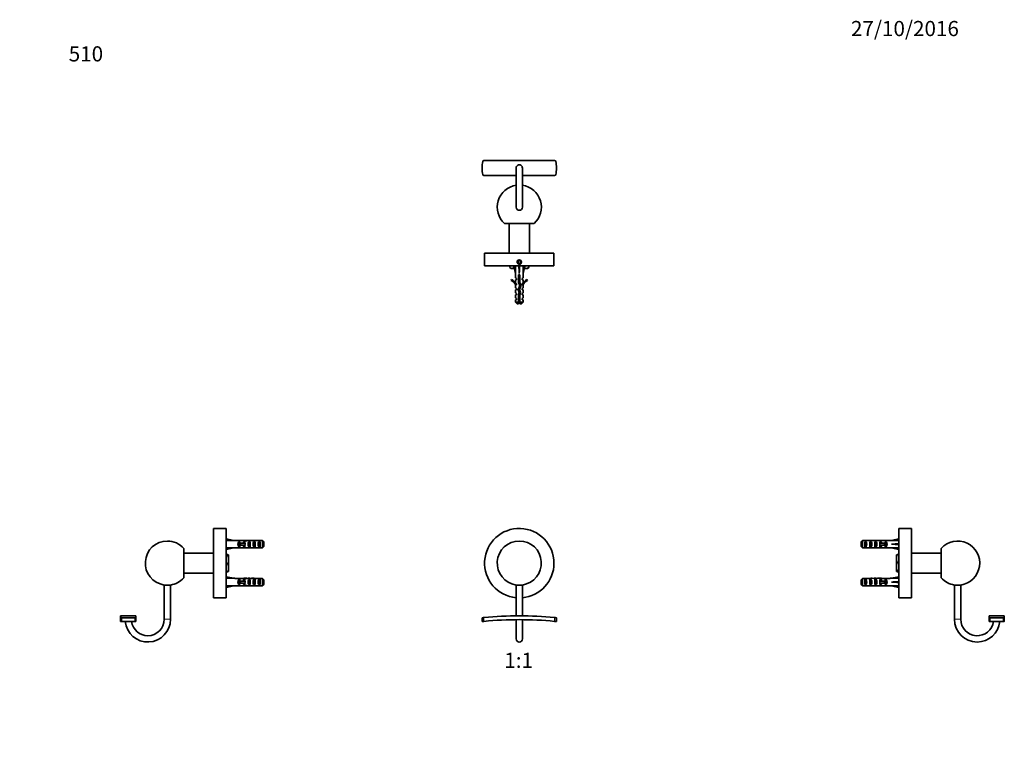
# Model space of a CAD drawing. Units: millimetres. Extents: x 0 to 780, y 0 to 1164.
# Drawn here: x 0 to 780, y 582 to 1164 of the extents above; entities that cross this region are included whole.
import ezdxf
from ezdxf import colors
from ezdxf.entities.mleader import LeaderData, LeaderLine
from ezdxf.enums import TextEntityAlignment as Align
from ezdxf.math import Vec2, Vec3

# ---------------------------------------------------------------- set-up
doc = ezdxf.new("R2010")
doc.units = ezdxf.units.MM
for name, color, linetype in [('DV1_Défaut', 7, 'Continuous'), ('DV2_Défaut', 7, 'Continuous'), ('DV4_Défaut', 7, 'Continuous'), ('DV5_Défaut', 7, 'Continuous'), ('Défaut', 7, 'Continuous')]:
    doc.layers.add(name, color=color, linetype=linetype)
doc.styles.add('SEACAD_ArialB', font='arialbd.ttf')

# ---------------------------------------------------------------- blocks, each defined once
blk = doc.blocks.new('_DOT')
at = {"color": 0}
blk.add_line((0, 0), (-1, 0), dxfattribs=at)
at = {"color": 0, "const_width": 0.333}
blk.add_lwpolyline([(-0.1665, 0, 1), (0.1665, 0, 1)], format="xyb", close=True, dxfattribs=at)
blk = doc.blocks.new('SE')
at = {"layer": 'DV1_Défaut', "color": 7, "linetype": 'Continuous', "lineweight": 35}
for p, q in [((398.32, 716.19), (393.32, 716.19)), ((393.32, 716.19), (393.32, 691.73)), ((398.32, 691.73), (398.32, 716.19)), ((366.37, 690.26), (366.37, 687.26)), ((366.37, 687.26), (366.38, 687.24)), ((393.32, 688.73), (393.32, 673.51)), ((398.32, 673.51), (398.32, 688.73)), ((425.27, 687.24), (425.28, 687.26)), ((425.28, 687.26), (425.28, 690.26))]:
    blk.add_line(p, q, dxfattribs=at)
at = {"layer": 'DV1_Défaut', "color": 7, "linetype": 'Continuous', "lineweight": 18}
for p, q in [((366.83, 687.29), (366.83, 690.3)), ((367.82, 690.4), (367.82, 687.38)), ((423.83, 687.38), (423.83, 690.4)), ((424.82, 690.3), (424.82, 687.29))]:
    blk.add_line(p, q, dxfattribs=at)
at = {"layer": 'DV1_Défaut', "color": 7, "linetype": 'Continuous', "lineweight": 35}
for centre, radius, start, end in [((395.82, 733.51), 27.5, 0, 264.78409), ((395.82, 733.51), 17.5, 278.21321, 261.78679), ((395.82, 733.51), 27.5, 275.21591, 0), ((392.16, 434.62), 253.93, 95.72458, 95.82817), ((395.82, 398.4), 293.33, 95.47907, 95.67227), ((395.82, 398.4), 290.33, 95.53586, 95.73107), ((395.82, 398.4), 293.33, 84.52093, 95.47907), ((395.82, 398.4), 290.33, 84.46414, 95.53586), ((395.82, 398.4), 293.33, 84.32773, 84.52093), ((395.82, 398.4), 290.33, 84.26893, 84.46414), ((395.82, 398.4), 290.33, 84.17832, 84.26893), ((395.82, 673.51), 2.5, 180, 0)]:
    blk.add_arc(centre, radius, start, end, dxfattribs=at)
for points, knots in [([(366.83, 690.3), (366.53, 690.27), (366.37, 690.26), (366.37, 690.26), (366.37, 690.26), (366.37, 690.26)], [0, 0, 0, 0, 0.996857, 0.996857, 1, 1, 1, 1]), ([(425.28, 690.26), (425.28, 690.26), (425.28, 690.26), (425.28, 690.26), (425.12, 690.27), (424.82, 690.3)], [0, 0, 0, 0, 0.002011, 0.002011, 1, 1, 1, 1])]:
    blk.add_open_spline(points, degree=3, knots=knots, dxfattribs=at)
blk = doc.blocks.new('SE1')
at = {"layer": 'DV2_Défaut', "color": 7, "linetype": 'Continuous', "lineweight": 35}
for p, q in [((366.38, 1046.91), (366.38, 1046.22)), ((423.83, 1052.56), (367.82, 1052.56)), ((393.32, 1046.56), (393.32, 1015.56)), ((398.32, 1015.56), (398.32, 1046.56)), ((425.27, 1046.91), (425.27, 1046.22)), ((393.32, 1040.56), (367.82, 1040.56)), ((423.83, 1040.56), (398.32, 1040.56)), ((384.11, 1002.56), (407.54, 1002.56)), ((387.82, 1002.56), (387.82, 979.06)), ((403.82, 979.06), (403.82, 1002.56)), ((423.32, 979.06), (368.32, 979.06)), ((368.32, 979.06), (368.32, 969.06)), ((423.32, 969.06), (423.32, 979.06)), ((423.32, 969.06), (368.32, 969.06)), ((388.35, 967.64), (388.35, 969.06)), ((388.65, 967.46), (389.32, 967.06)), ((391.53, 967.64), (391.53, 969.06)), ((392.85, 968.99), (391.54, 968.7)), ((391.54, 968.7), (392.82, 963.08)), ((392.54, 969.06), (392.6, 968.94)), ((395.82, 973.22), (394.82, 972.64)), ((394.82, 972.64), (394.82, 971.49)), ((394.82, 971.49), (395.82, 970.91)), ((395.47, 968.99), (395.82, 968.7)), ((396.82, 972.64), (395.82, 973.22)), ((395.82, 970.91), (396.82, 971.49)), ((396.18, 968.99), (395.82, 968.7)), ((395.82, 968.7), (395.82, 963.08)), ((396.82, 971.49), (396.82, 972.64)), ((398.8, 968.99), (400.11, 968.7)), ((400.11, 968.7), (398.82, 963.08)), ((399.04, 968.94), (399.11, 969.06)), ((402.32, 967.06), (403, 967.46)), ((403.3, 967.64), (403.3, 969.06)), ((389.32, 967.06), (389.94, 967.06)), ((391.91, 967.06), (389.94, 967.06)), ((392.82, 963.08), (392.82, 959.65)), ((393.57, 958.92), (392.82, 959.65)), ((395.32, 962.07), (396.32, 962.07)), ((395.32, 955.62), (395.32, 962.07)), ((396.32, 962.07), (396.32, 955.83)), ((398.07, 958.92), (398.82, 959.65)), ((398.82, 959.65), (398.82, 963.08)), ((401.15, 967.06), (399.74, 967.06)), ((402.32, 967.06), (401.15, 967.06)), ((389.4, 957.52), (389.75, 958.12)), ((392.82, 958.06), (393.57, 958.06)), ((392.82, 958.06), (392.82, 955.65)), ((393.57, 954.92), (392.82, 955.65)), ((392.92, 953.84), (392.82, 954.06)), ((392.82, 954.06), (392.82, 951.63)), ((393.57, 954.06), (392.92, 954.06)), ((392.92, 953.84), (392.92, 954.06)), ((393.57, 958.92), (393.57, 958.06)), ((393.57, 954.92), (393.57, 954.06)), ((394.82, 950.17), (396.13, 953.81)), ((396.13, 953.81), (395.32, 955.62)), ((397.21, 953.84), (395.9, 950.21)), ((396.32, 955.83), (397.21, 953.84)), ((398.07, 958.06), (398.07, 958.92)), ((398.07, 958.06), (398.82, 958.06)), ((398.07, 954.92), (398.82, 955.65)), ((398.07, 954.06), (398.07, 954.92)), ((398.73, 954.06), (398.07, 954.06)), ((398.82, 954.06), (398.73, 953.84)), ((398.73, 954.06), (398.73, 953.84)), ((398.82, 955.65), (398.82, 958.06)), ((398.82, 951.63), (398.82, 954.06)), ((401.9, 958.12), (402.25, 957.52)), ((393.57, 951.06), (392.82, 951.63)), ((392.82, 950.06), (393.57, 950.06)), ((392.82, 950.06), (392.82, 947.63)), ((393.57, 947.06), (392.82, 947.63)), ((392.82, 946.06), (393.57, 946.06)), ((392.82, 946.06), (392.82, 943.63)), ((393.57, 951.06), (393.57, 950.06)), ((393.57, 947.06), (393.57, 946.06)), ((395.82, 947.92), (394.82, 950.17)), ((395.32, 946.17), (395.82, 947.92)), ((395.32, 940.26), (395.32, 946.17)), ((395.9, 950.21), (396.89, 948)), ((396.89, 948), (396.32, 946.03)), ((396.32, 946.03), (396.32, 940.26)), ((398.07, 951.06), (398.82, 951.63)), ((398.07, 950.06), (398.07, 951.06)), ((398.07, 950.06), (398.82, 950.06)), ((398.07, 947.06), (398.82, 947.63)), ((398.07, 946.06), (398.07, 947.06)), ((398.82, 946.06), (398.07, 946.06)), ((398.82, 947.63), (398.82, 950.06)), ((398.82, 943.63), (398.82, 946.06)), ((393.57, 943.06), (392.82, 943.63)), ((392.82, 942.06), (393.57, 942.06)), ((392.82, 942.06), (392.82, 940.26)), ((395.32, 940.26), (392.82, 940.26)), ((392.82, 940.26), (394.02, 939.06)), ((393.57, 943.06), (393.57, 942.06)), ((394.02, 939.06), (395.32, 939.06)), ((395.32, 939.06), (395.32, 940.26)), ((396.32, 940.26), (398.82, 940.26)), ((396.32, 940.26), (396.32, 939.06)), ((397.62, 939.06), (396.32, 939.06)), ((397.62, 939.06), (398.82, 940.26)), ((398.07, 943.06), (398.82, 943.63)), ((398.07, 942.06), (398.07, 943.06)), ((398.82, 942.06), (398.07, 942.06)), ((398.82, 940.26), (398.82, 942.06))]:
    blk.add_line(p, q, dxfattribs=at)
for radius in [1.75, 1.65]:
    blk.add_circle((395.82, 972.06), radius, dxfattribs=at)
for centre, radius, start, end in [((395.82, 1046.56), 29.45, 179.32825, 180.67175), ((395.78, 1046.57), 29.41, 169.86651, 179.33512), ((395.82, 1046.56), 29.45, 180.67175, 190.11669), ((367.82, 1051.56), 1, 90, 169.87338), ((395.82, 1046.56), 2.5, 0, 180.29164), ((395.82, 1046.56), 2.5, 359.88539, 0), ((423.83, 1051.56), 1, 10.12662, 90), ((395.82, 1046.56), 29.45, 0.67356, 10.12662), ((395.87, 1046.56), 29.41, 349.87654, 359.33321), ((395.82, 1046.56), 29.45, 359.32644, 0.67356), ((367.82, 1041.56), 1, 190.11669, 270), ((423.83, 1041.56), 1, 270, 349.88331), ((395.82, 1015.56), 17.5, 98.21321, 227.97537), ((395.82, 1015.56), 17.5, 312.02463, 81.78679), ((395.82, 1015.56), 2.5, 180, 0), ((390.05, 969.84), 2.78, 232.18914, 267.71802), ((389.8, 969.91), 2.85, 272.73896, 307.35388), ((395.39, 980.18), 13.11, 252.87919, 254.08957), ((401.02, 971.81), 4.75, 271.57593, 298.67389), ((401.6, 969.84), 2.78, 300.45665, 307.81086), ((401.28, 971.81), 4.74, 251.66822, 268.43765), ((386.78, 951.49), 6.57, 23.0263, 66.45908), ((386.78, 951.49), 7.27, 20.71234, 65.84526), ((404.87, 951.49), 7.27, 114.15474, 159.28766), ((404.87, 951.49), 6.57, 113.54092, 156.9737), ((401.03, 946.2), 6.74, 212.20124, 219.4649), ((390.62, 946.2), 6.74, 320.5351, 327.79876)]:
    blk.add_arc(centre, radius, start, end, dxfattribs=at)
at = {"layer": 'DV2_Défaut', "color": 7, "linetype": 'Continuous', "lineweight": 18}
blk.add_arc((395.82, 972.06), 2, 255, 195, dxfattribs=at)
at = {"layer": 'DV2_Défaut', "color": 7, "linetype": 'Continuous', "lineweight": 35}
for centre, major_axis, ratio, start_param, end_param in [((395.82, 949.95), (-0.76, 51.94), 0.055876, 1.194522, 1.314474), ((395.82, 949.95), (-2.9, 51.94), 0.014553, -1.316105, -1.196154), ((395.82, 969.68), (-3, 0), 0.228555, 1.450845, 1.690748), ((395.82, 949.95), (2.9, 51.94), 0.014553, 1.196154, 1.316105), ((395.82, 949.95), (0.76, 51.94), 0.055876, -1.314474, -1.194522)]:
    blk.add_ellipse(centre, major_axis=major_axis, ratio=ratio, start_param=start_param, end_param=end_param, dxfattribs=at)
for points in [[(395.32, 962.02), (395.4, 962.03), (395.49, 962.05), (395.57, 962.07)], [(396.33, 961.24), (396.01, 961.17), (395.64, 961.1), (395.32, 961.03)], [(393.62, 954.2), (393.56, 954.16), (393.55, 954.13), (393.58, 954.09)], [(396.33, 958.7), (396, 958.65), (395.65, 958.61), (395.32, 958.56)], [(395.32, 958.02), (395.64, 958.09), (396.01, 958.16), (396.33, 958.23)], [(396.33, 956.7), (396, 956.65), (395.65, 956.61), (395.32, 956.56)], [(396.56, 948.74), (396.23, 948.69), (395.87, 948.64), (395.53, 948.59)]]:
    blk.add_open_spline(points, degree=3, dxfattribs=at)
for points, knots in [([(396.33, 960.7), (396.06, 960.66), (395.79, 960.63), (395.45, 960.58), (395.39, 960.57), (395.32, 960.56)], [0, 0, 0, 0, 0.805688, 0.805688, 1, 1, 1, 1]), ([(395.32, 960.02), (395.58, 960.08), (395.87, 960.14), (396.21, 960.21), (396.27, 960.22), (396.33, 960.24)], [0, 0, 0, 0, 0.811309, 0.811309, 1, 1, 1, 1]), ([(396.33, 959.24), (396.25, 959.23), (396.18, 959.21), (395.85, 959.14), (395.57, 959.08), (395.32, 959.03)], [0, 0, 0, 0, 0.223526, 0.223526, 1, 1, 1, 1]), ([(396.33, 957.24), (396.18, 957.21), (396.03, 957.18), (395.69, 957.11), (395.5, 957.07), (395.32, 957.03)], [0, 0, 0, 0, 0.4490867, 0.4490867, 1, 1, 1, 1]), ([(395.32, 956.02), (395.36, 956.02), (395.39, 956.03), (395.72, 956.11), (396.04, 956.17), (396.33, 956.24)], [0, 0, 0, 0, 0.103696, 0.103696, 1, 1, 1, 1]), ([(395.5, 952.06), (395.66, 952.09), (395.83, 952.13), (396.23, 952.21), (396.47, 952.27), (396.67, 952.32)], [0, 0, 0, 0, 0.4072512, 0.4072512, 1, 1, 1, 1]), ([(396.56, 955.3), (396.29, 955.23), (395.96, 955.16), (395.62, 955.09), (395.59, 955.09), (395.57, 955.08)], [0, 0, 0, 0, 0.9207655, 0.9207655, 1, 1, 1, 1]), ([(396.83, 952.78), (396.53, 952.73), (396.19, 952.68), (395.81, 952.63), (395.76, 952.62), (395.7, 952.61)], [0, 0, 0, 0, 0.864032, 0.864032, 1, 1, 1, 1]), ([(396.8, 954.77), (396.6, 954.74), (396.39, 954.71), (396.04, 954.66), (395.9, 954.64), (395.77, 954.62)], [0, 0, 0, 0, 0.6161459, 0.6161459, 1, 1, 1, 1]), ([(397.07, 953.45), (396.98, 953.41), (396.86, 953.38), (396.49, 953.28), (396.2, 953.21), (395.9, 953.15)], [0, 0, 0, 0, 0.364217, 0.364217, 1, 1, 1, 1]), ([(395.98, 954.16), (396.32, 954.23), (396.65, 954.3), (396.92, 954.39), (396.95, 954.39), (396.97, 954.4)], [0, 0, 0, 0, 0.8968726, 0.8968726, 1, 1, 1, 1]), ([(394.92, 949.92), (394.96, 949.93), (394.99, 949.94), (395.29, 950.01), (395.61, 950.08), (395.93, 950.15)], [0, 0, 0, 0, 0.113215, 0.113215, 1, 1, 1, 1]), ([(396.07, 950.66), (395.89, 950.64), (395.72, 950.62), (395.34, 950.56), (395.13, 950.53), (394.94, 950.5)], [0, 0, 0, 0, 0.453161, 0.453161, 1, 1, 1, 1]), ([(396.27, 951.23), (395.92, 951.15), (395.53, 951.08), (395.17, 950.99), (395.14, 950.98), (395.1, 950.98)], [0, 0, 0, 0, 0.9089494, 0.9089494, 1, 1, 1, 1]), ([(395.32, 946.04), (395.36, 946.05), (395.41, 946.06), (395.46, 946.07), (395.62, 946.11), (395.8, 946.15), (395.98, 946.18), (396.12, 946.21), (396.26, 946.24), (396.4, 946.27)], [0, 0, 0, 0, 0.130288, 0.130288, 0.130288, 0.605589, 0.605589, 0.605589, 1, 1, 1, 1]), ([(396.33, 949.25), (396.33, 949.24), (396.33, 949.24), (396, 949.17), (395.65, 949.1), (395.33, 949.03)], [0, 0, 0, 0, 0.014589, 0.014589, 1, 1, 1, 1]), ([(396.53, 946.73), (396.52, 946.73), (396.52, 946.73), (396.17, 946.68), (395.79, 946.63), (395.44, 946.58)], [0, 0, 0, 0, 0.014978, 0.014978, 1, 1, 1, 1]), ([(396.71, 947.34), (396.53, 947.29), (396.32, 947.24), (395.93, 947.16), (395.75, 947.12), (395.58, 947.08)], [0, 0, 0, 0, 0.564423, 0.564423, 1, 1, 1, 1]), ([(395.74, 948.11), (396.02, 948.17), (396.3, 948.23), (396.61, 948.3), (396.68, 948.32), (396.74, 948.33)], [0, 0, 0, 0, 0.778204, 0.778204, 1, 1, 1, 1])]:
    blk.add_open_spline(points, degree=3, knots=knots, dxfattribs=at)
blk = doc.blocks.new('SE3')
at = {"layer": 'DV4_Défaut', "color": 7, "linetype": 'Continuous', "lineweight": 35}
for p, q in [((153.5, 706.01), (153.5, 761.01)), ((163.5, 761.01), (153.5, 761.01)), ((163.5, 706.01), (163.5, 761.01)), ((163.62, 751.73), (163.5, 751.79)), ((163.57, 751.49), (163.86, 752.79)), ((163.86, 752.79), (169.48, 751.51)), ((170.49, 751.51), (169.48, 751.51)), ((170.49, 751.46), (170.49, 751.51)), ((170.49, 751.46), (176.73, 751.46)), ((173.64, 746.52), (173.64, 750.49)), ((174.5, 750.49), (173.64, 750.49)), ((174.44, 747.76), (174.44, 749.26)), ((174.44, 749.26), (175.04, 749.26)), ((174.5, 750.49), (174.5, 749.26)), ((175.04, 747.76), (175.04, 749.26)), ((175.04, 749.26), (178.5, 749.26)), ((176.94, 751.46), (176.73, 751.46)), ((176.94, 751.46), (176.94, 751.45)), ((177.64, 749.26), (177.64, 750.49)), ((178.5, 750.49), (177.64, 750.49)), ((179.61, 751.51), (178.06, 751.51)), ((178.5, 750.49), (178.5, 749.26)), ((178.5, 749.26), (178.72, 749.26)), ((178.76, 751.49), (178.76, 751.18)), ((181.5, 746.52), (181.5, 750.49)), ((182.5, 750.49), (181.5, 750.49)), ((182.5, 750.49), (182.5, 746.52)), ((184.64, 751.51), (184.64, 751.32)), ((185.5, 746.52), (185.5, 750.49)), ((186.5, 750.49), (185.5, 750.49)), ((186.39, 751.46), (186.39, 751.46)), ((186.53, 751.46), (186.39, 751.46)), ((186.5, 750.49), (186.5, 746.52)), ((186.53, 751.46), (192.3, 751.46)), ((189.5, 746.52), (189.5, 750.49)), ((190.5, 750.49), (189.5, 750.49)), ((190.5, 750.49), (190.5, 746.52)), ((192.3, 745.55), (192.3, 751.46)), ((193.5, 750.24), (193.5, 746.78)), ((130, 745.22), (130, 721.79)), ((153.5, 741.51), (130, 741.51)), ((163.5, 745.22), (163.62, 745.29)), ((163.57, 745.53), (163.86, 744.22)), ((163.86, 744.22), (169.48, 745.51)), ((169.48, 745.51), (170.49, 745.51)), ((170.49, 745.51), (170.49, 745.55)), ((170.49, 745.55), (176.73, 745.55)), ((174.5, 746.52), (173.64, 746.52)), ((174.44, 747.76), (175.04, 747.76)), ((174.5, 747.76), (174.5, 746.52)), ((175.04, 747.76), (178.5, 747.76)), ((176.94, 745.55), (176.73, 745.55)), ((176.94, 745.55), (176.94, 745.57)), ((177.64, 746.52), (177.64, 747.76)), ((178.5, 746.52), (177.64, 746.52)), ((178.06, 745.51), (179.61, 745.51)), ((178.5, 747.76), (178.5, 746.52)), ((178.5, 747.76), (178.72, 747.76)), ((178.76, 745.52), (178.76, 745.84)), ((182.5, 746.52), (181.5, 746.52)), ((184.64, 745.51), (184.64, 745.69)), ((186.5, 746.52), (185.5, 746.52)), ((186.39, 745.55), (186.39, 745.56)), ((186.53, 745.55), (186.39, 745.55)), ((186.53, 745.55), (192.3, 745.55)), ((190.5, 746.52), (189.5, 746.52)), ((164.92, 740.3), (163.5, 740.3)), ((164.92, 739.66), (163.5, 739.66)), ((165.5, 739.98), (165.5, 736.26)), ((165.5, 736.26), (165.5, 729.79)), ((130, 725.51), (153.5, 725.51)), ((164.92, 732.86), (163.5, 732.86)), ((164.92, 726.71), (163.5, 726.71)), ((165.5, 729.79), (165.5, 727.01)), ((163.62, 721.73), (163.5, 721.79)), ((163.57, 721.49), (163.86, 722.79)), ((163.86, 722.79), (169.48, 721.51)), ((170.49, 721.51), (169.48, 721.51)), ((170.49, 721.51), (170.49, 721.46)), ((170.49, 721.46), (176.73, 721.46)), ((173.64, 716.52), (173.64, 720.49)), ((174.5, 720.49), (173.64, 720.49)), ((174.44, 717.76), (174.44, 719.26)), ((174.44, 719.26), (175.04, 719.26)), ((174.44, 717.76), (175.04, 717.76)), ((174.5, 720.49), (174.5, 719.26)), ((174.5, 717.76), (174.5, 716.52)), ((175.04, 717.76), (175.04, 719.26)), ((175.04, 719.26), (178.5, 719.26)), ((175.04, 717.76), (178.5, 717.76)), ((176.94, 721.46), (176.73, 721.46)), ((176.94, 721.46), (176.94, 721.45)), ((177.64, 719.26), (177.64, 720.49)), ((178.5, 720.49), (177.64, 720.49)), ((177.64, 716.52), (177.64, 717.76)), ((179.61, 721.51), (178.06, 721.51)), ((178.5, 720.49), (178.5, 719.26)), ((178.5, 719.26), (178.72, 719.26)), ((178.5, 717.76), (178.5, 716.52)), ((178.5, 717.76), (178.72, 717.76)), ((178.76, 721.49), (178.76, 721.18)), ((181.5, 716.52), (181.5, 720.49)), ((182.5, 720.49), (181.5, 720.49)), ((182.5, 720.49), (182.5, 716.52)), ((184.64, 721.51), (184.64, 721.32)), ((185.5, 716.52), (185.5, 720.49)), ((186.5, 720.49), (185.5, 720.49)), ((186.39, 721.46), (186.39, 721.46)), ((186.53, 721.46), (186.39, 721.46)), ((186.5, 720.49), (186.5, 716.52)), ((186.53, 721.46), (192.3, 721.46)), ((189.5, 716.52), (189.5, 720.49)), ((190.5, 720.49), (189.5, 720.49)), ((190.5, 720.49), (190.5, 716.52)), ((192.3, 715.55), (192.3, 721.46)), ((193.5, 720.24), (193.5, 716.78)), ((119.5, 716.19), (114.5, 716.19)), ((114.5, 716.19), (114.5, 689.01)), ((119.5, 689.01), (119.5, 716.19)), ((163.5, 715.22), (163.62, 715.29)), ((163.57, 715.53), (163.86, 714.22)), ((163.86, 714.22), (169.48, 715.51)), ((169.48, 715.51), (170.49, 715.51)), ((170.49, 715.51), (170.49, 715.55)), ((170.49, 715.55), (176.73, 715.55)), ((174.5, 716.52), (173.64, 716.52)), ((176.94, 715.55), (176.73, 715.55)), ((176.94, 715.55), (176.94, 715.57)), ((178.5, 716.52), (177.64, 716.52)), ((178.06, 715.51), (179.61, 715.51)), ((178.76, 715.52), (178.76, 715.84)), ((182.5, 716.52), (181.5, 716.52)), ((184.64, 715.51), (184.64, 715.69)), ((186.5, 716.52), (185.5, 716.52)), ((186.39, 715.55), (186.39, 715.56)), ((186.53, 715.55), (186.39, 715.55)), ((186.53, 715.55), (192.3, 715.55)), ((190.5, 716.52), (189.5, 716.52)), ((153.5, 706.01), (158.85, 706.01)), ((162.25, 706.01), (158.75, 706.01)), ((162.13, 706.01), (163.5, 706.01)), ((80, 691.74), (80, 690.4)), ((92, 691.74), (80, 691.74)), ((80, 687.38), (80, 690.4)), ((85.65, 687.24), (86.35, 687.24)), ((92, 691.74), (92, 690.4)), ((92, 690.4), (92, 687.38))]:
    blk.add_line(p, q, dxfattribs=at)
at = {"layer": 'DV4_Défaut', "color": 7, "linetype": 'Continuous', "lineweight": 18}
for p, q in [((178.5, 748.51), (178.5, 749.26)), ((178.5, 747.76), (178.5, 748.51)), ((178.5, 718.51), (178.5, 719.26)), ((178.5, 717.76), (178.5, 718.51)), ((80.82, 690.3), (80.82, 687.29)), ((91.17, 687.29), (91.17, 690.3)), ((119.5, 689.01), (114.5, 689.01))]:
    blk.add_line(p, q, dxfattribs=at)
at = {"layer": 'DV4_Défaut', "color": 7, "linetype": 'Continuous', "lineweight": 35}
for centre, radius, start, end in [((117, 733.51), 17.5, 90, 261.78679), ((117, 733.51), 17.5, 42.02463, 90), ((154.42, 736.12), 11.08, 0.74044, 18.64606), ((154.58, 736.38), 10.92, 341.22376, 359.38973), ((156.32, 729.65), 9.18, 0.86557, 20.50191), ((156.32, 729.92), 9.18, 339.49045, 359.14207), ((117, 733.51), 17.5, 278.21321, 317.97537), ((86, 982.16), 291.9, 268.98353, 271.01548), ((86, 976.17), 288.93, 268.97298, 269.93126), ((101.5, 689.01), 18, 185.60606, 0), ((86, 976.16), 288.92, 270.06873, 271.02603), ((101.5, 689.01), 13, 187.77521, 270), ((101.5, 689.01), 13, 270, 0)]:
    blk.add_arc(centre, radius, start, end, dxfattribs=at)
for centre, major_axis, ratio, start_param, end_param in [((182.61, 748.51), (-51.94, 0.76), 0.055876, -1.314474, -1.194522), ((175.83, 748.51), (0, -3), 0.976011, 3.989655, 5.435123), ((175.6, 748.51), (6.74, 0), 0.445101, 1.090818, 1.403348), ((178.06, 748.51), (6.74, 0), 0.445101, 1.467863, 1.738244), ((179.83, 748.51), (0, -3), 0.976011, 3.989655, 4.459709), ((185.56, 748.51), (-7.06, 0), 0.425017, 6.030505, 6.283185), ((182.56, 748.51), (-8.33, 0), 0.359989, 4.738067, 5.192367), ((179.61, 748.51), (8.33, 0), 0.359989, 1.39272, 1.673729), ((183.21, 748.51), (0, -3), 0.760351, 3.989655, 5.435123), ((182.18, 748.51), (6.74, 0), 0.445101, 1.209195, 1.545119), ((184.64, 748.51), (6.74, 0), 0.445101, 1.570796, 1.754254), ((188.28, 748.51), (-10.51, 0), 0.285569, -1.403348, -1.209195), ((184.64, 748.51), (10.51, 0), 0.285569, 1.403348, 1.570796), ((187.21, 748.51), (0, -3), 0.760351, 3.989655, 5.435123), ((191.21, 748.51), (0, -3), 0.760351, 3.989655, 5.435123), ((182.61, 748.51), (-51.94, -0.76), 0.055876, 1.194522, 1.314474), ((175.6, 748.51), (6.74, 0), 0.445101, 4.879837, 5.192367), ((178.06, 748.51), (6.74, 0), 0.445101, 4.544941, 4.815322), ((179.83, 748.51), (0, -3), 0.976011, 4.965069, 5.435123), ((185.56, 748.51), (7.06, 0), 0.425017, 3.141593, 3.394273), ((182.56, 748.51), (-8.33, 0), 0.359989, 1.090818, 1.545119), ((179.61, 748.51), (8.33, 0), 0.359989, 4.609456, 4.890466), ((182.18, 748.51), (6.74, 0), 0.445101, 4.738067, 5.073991), ((184.64, 748.51), (-6.74, 0), 0.445101, 1.387338, 1.570796), ((188.28, 748.51), (-10.51, 0), 0.285569, 1.209195, 1.403348), ((184.64, 748.51), (10.51, 0), 0.285569, 4.712389, 4.879837), ((182.61, 718.51), (-51.94, 0.76), 0.055876, -1.314474, -1.194522), ((175.83, 718.51), (0, -3), 0.976011, 3.989655, 5.435123), ((175.6, 718.51), (6.74, 0), 0.445101, 1.090818, 1.403348), ((178.06, 718.51), (6.74, 0), 0.445101, 1.467863, 1.738244), ((179.83, 718.51), (0, -3), 0.976011, 3.989655, 4.459709), ((179.83, 718.51), (0, -3), 0.976011, 4.965069, 5.435123), ((185.56, 718.51), (-7.06, 0), 0.425017, 6.030505, 6.283185), ((185.56, 718.51), (7.06, 0), 0.425017, 3.141593, 3.394273), ((182.56, 718.51), (-8.33, 0), 0.359989, 4.738067, 5.192367), ((179.61, 718.51), (8.33, 0), 0.359989, 1.39272, 1.673729), ((183.21, 718.51), (0, -3), 0.760351, 3.989655, 5.435123), ((182.18, 718.51), (6.74, 0), 0.445101, 1.209195, 1.545119), ((184.64, 718.51), (6.74, 0), 0.445101, 1.570796, 1.754254), ((188.28, 718.51), (-10.51, 0), 0.285569, -1.403348, -1.209195), ((184.64, 718.51), (10.51, 0), 0.285569, 1.403348, 1.570796), ((187.21, 718.51), (0, -3), 0.760351, 3.989655, 5.435123), ((191.21, 718.51), (0, -3), 0.760351, 3.989655, 5.435123), ((182.61, 718.51), (-51.94, -0.76), 0.055876, 1.194522, 1.314474), ((175.6, 718.51), (6.74, 0), 0.445101, 4.879837, 5.192367), ((178.06, 718.51), (6.74, 0), 0.445101, 4.544941, 4.815322), ((182.56, 718.51), (-8.33, 0), 0.359989, 1.090818, 1.545119), ((179.61, 718.51), (8.33, 0), 0.359989, 4.609456, 4.890466), ((182.18, 718.51), (6.74, 0), 0.445101, 4.738067, 5.073991), ((184.64, 718.51), (-6.74, 0), 0.445101, 1.387338, 1.570796), ((188.28, 718.51), (-10.51, 0), 0.285569, 1.209195, 1.403348), ((184.64, 718.51), (10.51, 0), 0.285569, 4.712389, 4.879837), ((86, 398.4), (0, -288.86), 0.101959, 3.129837, 3.153349)]:
    blk.add_ellipse(centre, major_axis=major_axis, ratio=ratio, start_param=start_param, end_param=end_param, dxfattribs=at)
for points in [[(192.3, 751.46), (192.7, 751.06), (193.1, 750.65), (193.5, 750.24)], [(192.3, 745.55), (192.7, 745.96), (193.1, 746.36), (193.5, 746.78)], [(192.3, 721.46), (192.7, 721.06), (193.1, 720.65), (193.5, 720.24)], [(192.3, 715.55), (192.7, 715.96), (193.1, 716.36), (193.5, 716.78)]]:
    blk.add_open_spline(points, degree=3, dxfattribs=at)
for points, knots in [([(164.92, 740.3), (165.09, 740.25), (165.24, 740.2), (165.44, 740.09), (165.5, 740.04), (165.5, 739.98)], [0, 0, 0, 0, 0.5, 0.5, 1, 1, 1, 1]), ([(165.5, 739.98), (165.5, 739.96), (165.48, 739.93), (165.43, 739.87), (165.39, 739.85), (165.24, 739.77), (165.09, 739.71), (164.92, 739.66)], [0, 0, 0, 0, 0.25, 0.25, 0.5, 0.5, 1, 1, 1, 1]), ([(164.92, 726.71), (165.09, 726.76), (165.24, 726.81), (165.44, 726.92), (165.5, 726.98), (165.5, 727.03)], [0, 0, 0, 0, 0.5, 0.5, 1, 1, 1, 1]), ([(80, 690.4), (80, 690.37), (80.08, 690.35), (80.38, 690.32), (80.59, 690.31), (80.82, 690.3)], [0, 0, 0, 0, 0.5, 0.5, 1, 1, 1, 1]), ([(80.82, 687.29), (80.59, 687.29), (80.38, 687.3), (80.08, 687.34), (80, 687.36), (80, 687.38)], [0, 0, 0, 0, 0.5, 0.5, 1, 1, 1, 1]), ([(91.17, 690.3), (91.4, 690.31), (91.61, 690.32), (91.91, 690.35), (92, 690.37), (92, 690.4)], [0, 0, 0, 0, 0.5, 0.5, 1, 1, 1, 1]), ([(92, 687.38), (92, 687.36), (91.91, 687.34), (91.61, 687.3), (91.4, 687.29), (91.17, 687.29)], [0, 0, 0, 0, 0.5, 0.5, 1, 1, 1, 1])]:
    blk.add_open_spline(points, degree=3, knots=knots, dxfattribs=at)
blk = doc.blocks.new('SE4')
at = {"layer": 'DV5_Défaut', "color": 7, "linetype": 'Continuous', "lineweight": 35}
for p, q in [((696.6, 706.01), (696.6, 761.01)), ((706.6, 761.01), (696.6, 761.01)), ((706.6, 706.01), (706.6, 761.01)), ((666.6, 746.78), (666.6, 750.24)), ((667.8, 751.46), (667.8, 745.55)), ((667.8, 751.46), (673.71, 751.46)), ((669.6, 746.52), (669.6, 750.49)), ((670.6, 750.49), (669.6, 750.49)), ((670.6, 746.52), (670.6, 750.49)), ((673.6, 746.52), (673.6, 750.49)), ((674.6, 750.49), (673.6, 750.49)), ((674.6, 746.52), (674.6, 750.49)), ((677.6, 746.52), (677.6, 750.49)), ((678.6, 750.49), (677.6, 750.49)), ((677.74, 751.51), (677.74, 751.34)), ((678.6, 746.52), (678.6, 750.49)), ((682.03, 751.51), (680.48, 751.51)), ((681.37, 749.26), (681.6, 749.26)), ((682.45, 750.49), (681.6, 750.49)), ((681.6, 749.26), (681.6, 750.49)), ((681.6, 749.26), (685.05, 749.26)), ((682.45, 749.26), (682.45, 750.49)), ((683.15, 751.46), (689.61, 751.46)), ((685.05, 747.76), (685.05, 749.26)), ((685.05, 749.26), (685.66, 749.26)), ((685.6, 749.26), (685.6, 750.49)), ((686.45, 750.49), (685.6, 750.49)), ((685.66, 747.76), (685.66, 749.26)), ((686.45, 746.52), (686.45, 750.49)), ((689.61, 751.46), (689.61, 751.51)), ((690.61, 751.51), (689.61, 751.51)), ((696.23, 752.79), (690.61, 751.51)), ((696.53, 751.49), (696.23, 752.79)), ((696.6, 751.79), (696.47, 751.73)), ((667.8, 745.55), (673.71, 745.55)), ((670.6, 746.52), (669.6, 746.52)), ((674.6, 746.52), (673.6, 746.52)), ((678.6, 746.52), (677.6, 746.52)), ((677.74, 745.51), (677.74, 745.67)), ((680.48, 745.51), (682.03, 745.51)), ((681.37, 747.76), (681.6, 747.76)), ((681.6, 746.52), (681.6, 747.76)), ((681.6, 747.76), (685.05, 747.76)), ((682.45, 746.52), (681.6, 746.52)), ((682.45, 746.52), (682.45, 747.76)), ((683.15, 745.55), (689.61, 745.55)), ((685.05, 747.76), (685.66, 747.76)), ((685.6, 746.52), (685.6, 747.76)), ((686.45, 746.52), (685.6, 746.52)), ((689.61, 745.51), (689.61, 745.55)), ((689.61, 745.51), (690.61, 745.51)), ((696.23, 748.51), (690.61, 748.51)), ((696.23, 744.22), (690.61, 745.51)), ((696.53, 748.87), (696.23, 748.51)), ((696.53, 748.15), (696.23, 748.51)), ((696.53, 745.53), (696.23, 744.22)), ((696.47, 745.29), (696.6, 745.22)), ((730.1, 741.51), (706.6, 741.51)), ((730.1, 745.22), (730.1, 721.79)), ((694.6, 737.23), (694.6, 740.01)), ((694.6, 730.75), (694.6, 737.23)), ((695.18, 740.3), (696.6, 740.3)), ((695.18, 734.15), (696.6, 734.15)), ((694.6, 727.03), (694.6, 730.75)), ((695.18, 727.35), (696.6, 727.35)), ((695.18, 726.71), (696.6, 726.71)), ((706.6, 725.51), (730.1, 725.51)), ((666.6, 716.78), (666.6, 720.24)), ((667.8, 721.46), (667.8, 715.55)), ((667.8, 721.46), (673.71, 721.46)), ((669.6, 716.52), (669.6, 720.49)), ((670.6, 720.49), (669.6, 720.49)), ((670.6, 716.52), (670.6, 720.49)), ((673.6, 716.52), (673.6, 720.49)), ((674.6, 720.49), (673.6, 720.49)), ((674.6, 716.52), (674.6, 720.49)), ((677.6, 716.52), (677.6, 720.49)), ((678.6, 720.49), (677.6, 720.49)), ((677.74, 721.51), (677.74, 721.34)), ((678.6, 716.52), (678.6, 720.49)), ((682.03, 721.51), (680.48, 721.51)), ((681.37, 719.26), (681.6, 719.26)), ((681.37, 717.76), (681.6, 717.76)), ((682.45, 720.49), (681.6, 720.49)), ((681.6, 719.26), (681.6, 720.49)), ((681.6, 719.26), (685.05, 719.26)), ((681.6, 716.52), (681.6, 717.76)), ((681.6, 717.76), (685.05, 717.76)), ((682.45, 719.26), (682.45, 720.49)), ((682.45, 716.52), (682.45, 717.76)), ((683.15, 721.46), (689.61, 721.46)), ((685.05, 717.76), (685.05, 719.26)), ((685.05, 719.26), (685.66, 719.26)), ((685.05, 717.76), (685.66, 717.76)), ((685.6, 719.26), (685.6, 720.49)), ((686.45, 720.49), (685.6, 720.49)), ((685.6, 716.52), (685.6, 717.76)), ((685.66, 717.76), (685.66, 719.26)), ((686.45, 716.52), (686.45, 720.49)), ((689.61, 721.51), (689.61, 721.46)), ((690.61, 721.51), (689.61, 721.51)), ((696.23, 722.79), (690.61, 721.51)), ((696.23, 718.51), (690.61, 718.51)), ((696.53, 721.49), (696.23, 722.79)), ((696.53, 718.87), (696.23, 718.51)), ((696.53, 718.15), (696.23, 718.51)), ((696.6, 721.79), (696.47, 721.73)), ((667.8, 715.55), (673.71, 715.55)), ((670.6, 716.52), (669.6, 716.52)), ((674.6, 716.52), (673.6, 716.52)), ((678.6, 716.52), (677.6, 716.52)), ((677.74, 715.51), (677.74, 715.67)), ((680.48, 715.51), (682.03, 715.51)), ((682.45, 716.52), (681.6, 716.52)), ((683.15, 715.55), (689.61, 715.55)), ((686.45, 716.52), (685.6, 716.52)), ((689.61, 715.51), (689.61, 715.55)), ((689.61, 715.51), (690.61, 715.51)), ((696.23, 714.22), (690.61, 715.51)), ((696.53, 715.53), (696.23, 714.22)), ((696.47, 715.29), (696.6, 715.22)), ((740.6, 716.19), (745.6, 716.19)), ((740.6, 716.19), (740.6, 689.01)), ((745.6, 689.01), (745.6, 716.19)), ((696.6, 706.01), (697.97, 706.01)), ((697.85, 706.01), (701.35, 706.01)), ((701.25, 706.01), (706.6, 706.01)), ((768.1, 691.74), (768.1, 690.4)), ((780.1, 691.74), (768.1, 691.74)), ((768.1, 687.38), (768.1, 690.4)), ((774.44, 687.24), (773.75, 687.24)), ((780.1, 691.74), (780.1, 690.4)), ((780.1, 690.4), (780.1, 687.38))]:
    blk.add_line(p, q, dxfattribs=at)
at = {"layer": 'DV5_Défaut', "color": 7, "linetype": 'Continuous', "lineweight": 18}
for p, q in [((681.6, 748.51), (681.6, 749.26)), ((681.6, 747.76), (681.6, 748.51)), ((681.6, 718.51), (681.6, 719.26)), ((681.6, 717.76), (681.6, 718.51)), ((740.6, 689.01), (745.6, 689.01)), ((768.92, 690.3), (768.92, 687.29)), ((779.27, 687.29), (779.27, 690.3))]:
    blk.add_line(p, q, dxfattribs=at)
at = {"layer": 'DV5_Défaut', "color": 7, "linetype": 'Continuous', "lineweight": 35}
for centre, radius, start, end in [((743.1, 733.51), 17.5, 278.21321, 137.97537), ((703.78, 737.09), 9.18, 159.49809, 179.13443), ((703.77, 737.36), 9.18, 180.85793, 200.50955), ((705.52, 730.63), 10.92, 161.22376, 179.38973), ((705.67, 730.89), 11.08, 180.74044, 198.64606), ((743.1, 733.51), 17.5, 222.02463, 261.78679), ((758.6, 689.01), 18, 180, 270), ((758.6, 689.01), 13, 180, 352.22249), ((758.6, 689.01), 18, 270, 354.39167), ((774.09, 982.16), 291.9, 268.98452, 271.01647), ((774.09, 976.17), 288.93, 268.97398, 269.93145), ((774.09, 976.15), 288.91, 270.06852, 271.02705)]:
    blk.add_arc(centre, radius, start, end, dxfattribs=at)
for centre, major_axis, ratio, start_param, end_param in [((668.89, 748.51), (0, 3), 0.760351, 3.989655, 5.435123), ((675.46, 748.51), (-10.51, 0), 0.285569, 4.712389, 4.879837), ((672.89, 748.51), (0, 3), 0.760351, 3.989655, 5.435123), ((675.46, 748.51), (-6.74, 0), 0.445101, 4.372552, 4.712389), ((677.92, 748.51), (-6.74, 0), 0.445101, 4.738067, 4.895847), ((680.48, 748.51), (-8.33, 0), 0.359989, 4.712389, 5.052226), ((677.53, 748.51), (8.33, 0), 0.359989, 1.39272, 1.545119), ((676.89, 748.51), (0, 3), 0.760351, 3.989655, 5.435123), ((674.54, 748.51), (-7.06, 0), 0.425017, 3.141593, 3.394273), ((682.03, 748.51), (-6.74, 0), 0.445101, 4.544941, 4.712389), ((680.26, 748.51), (0, 3), 0.976011, 4.965069, 5.435123), ((684.26, 748.51), (0, 3), 0.976011, 3.989655, 5.435123), ((677.48, 748.51), (51.94, 0.76), 0.055876, 1.194522, 1.314474), ((675.46, 748.51), (-10.51, 0), 0.285569, 1.403348, 1.570796), ((675.46, 748.51), (6.74, 0), 0.445101, 4.712389, 5.052226), ((677.92, 748.51), (-6.74, 0), 0.445101, 1.387338, 1.545119), ((680.48, 748.51), (-8.33, 0), 0.359989, 1.230959, 1.570796), ((677.53, 748.51), (8.33, 0), 0.359989, 4.738067, 4.890466), ((674.54, 748.51), (7.06, 0), 0.425017, 6.030505, 6.283185), ((682.03, 748.51), (-6.74, 0), 0.445101, 1.570796, 1.738244), ((680.26, 748.51), (0, 3), 0.976011, 3.989655, 4.459709), ((677.48, 748.51), (51.94, 2.9), 0.014553, -1.316105, -1.196154), ((677.48, 748.51), (51.94, -2.9), 0.014553, 1.196154, 1.316105), ((677.48, 748.51), (51.94, -0.76), 0.055876, -1.314474, -1.194522), ((697.21, 748.51), (0, 3), 0.228555, 1.450845, 1.690748), ((668.89, 718.51), (0, 3), 0.760351, 3.989655, 5.435123), ((675.46, 718.51), (-10.51, 0), 0.285569, 4.712389, 4.879837), ((672.89, 718.51), (0, 3), 0.760351, 3.989655, 5.435123), ((675.46, 718.51), (-6.74, 0), 0.445101, 4.372552, 4.712389), ((677.92, 718.51), (-6.74, 0), 0.445101, 4.738067, 4.895847), ((680.48, 718.51), (-8.33, 0), 0.359989, 4.712389, 5.052226), ((677.53, 718.51), (8.33, 0), 0.359989, 1.39272, 1.545119), ((676.89, 718.51), (0, 3), 0.760351, 3.989655, 5.435123), ((674.54, 718.51), (-7.06, 0), 0.425017, 3.141593, 3.394273), ((674.54, 718.51), (7.06, 0), 0.425017, 6.030505, 6.283185), ((682.03, 718.51), (-6.74, 0), 0.445101, 4.544941, 4.712389), ((680.26, 718.51), (0, 3), 0.976011, 4.965069, 5.435123), ((680.26, 718.51), (0, 3), 0.976011, 3.989655, 4.459709), ((684.26, 718.51), (0, 3), 0.976011, 3.989655, 5.435123), ((677.48, 718.51), (51.94, 0.76), 0.055876, 1.194522, 1.314474), ((677.48, 718.51), (51.94, 2.9), 0.014553, -1.316105, -1.196154), ((677.48, 718.51), (51.94, -2.9), 0.014553, 1.196154, 1.316105), ((697.21, 718.51), (0, 3), 0.228555, 1.450845, 1.690748), ((675.46, 718.51), (-10.51, 0), 0.285569, 1.403348, 1.570796), ((675.46, 718.51), (6.74, 0), 0.445101, 4.712389, 5.052226), ((677.92, 718.51), (-6.74, 0), 0.445101, 1.387338, 1.545119), ((680.48, 718.51), (-8.33, 0), 0.359989, 1.230959, 1.570796), ((677.53, 718.51), (8.33, 0), 0.359989, 4.738067, 4.890466), ((682.03, 718.51), (-6.74, 0), 0.445101, 1.570796, 1.738244), ((677.48, 718.51), (51.94, -0.76), 0.055876, -1.314474, -1.194522), ((774.09, 398.4), (0, -288.86), 0.101959, 3.129868, 3.153317)]:
    blk.add_ellipse(centre, major_axis=major_axis, ratio=ratio, start_param=start_param, end_param=end_param, dxfattribs=at)
for points in [[(666.6, 750.24), (666.99, 750.65), (667.39, 751.06), (667.8, 751.46)], [(673.62, 748.82), (673.61, 748.87), (673.6, 748.92), (673.6, 748.98)], [(677.62, 748.78), (677.61, 748.85), (677.61, 748.91), (677.6, 748.98)], [(666.6, 746.78), (666.99, 746.36), (667.39, 745.96), (667.8, 745.55)], [(666.6, 720.24), (666.99, 720.65), (667.39, 721.06), (667.8, 721.46)], [(673.62, 718.82), (673.61, 718.87), (673.6, 718.92), (673.6, 718.98)], [(677.62, 718.78), (677.61, 718.85), (677.61, 718.91), (677.6, 718.98)], [(666.6, 716.78), (666.99, 716.36), (667.39, 715.96), (667.8, 715.55)]]:
    blk.add_open_spline(points, degree=3, dxfattribs=at)
for points, knots in [([(695.18, 740.3), (695, 740.25), (694.85, 740.2), (694.65, 740.09), (694.6, 740.04), (694.6, 739.98)], [0, 0, 0, 0, 0.5, 0.5, 1, 1, 1, 1]), ([(694.6, 727.03), (694.6, 727.06), (694.61, 727.09), (694.66, 727.14), (694.7, 727.17), (694.85, 727.25), (695, 727.3), (695.18, 727.35)], [0, 0, 0, 0, 0.25, 0.25, 0.5, 0.5, 1, 1, 1, 1]), ([(695.18, 726.71), (695, 726.76), (694.85, 726.81), (694.65, 726.92), (694.6, 726.98), (694.6, 727.03)], [0, 0, 0, 0, 0.5, 0.5, 1, 1, 1, 1]), ([(768.1, 690.4), (768.1, 690.37), (768.18, 690.35), (768.48, 690.32), (768.69, 690.31), (768.92, 690.3)], [0, 0, 0, 0, 0.5, 0.5, 1, 1, 1, 1]), ([(768.92, 687.29), (768.69, 687.29), (768.48, 687.3), (768.18, 687.34), (768.1, 687.36), (768.1, 687.38)], [0, 0, 0, 0, 0.5, 0.5, 1, 1, 1, 1]), ([(779.27, 690.3), (779.5, 690.31), (779.71, 690.32), (780.01, 690.35), (780.1, 690.37), (780.1, 690.4)], [0, 0, 0, 0, 0.5, 0.5, 1, 1, 1, 1]), ([(780.1, 687.38), (780.1, 687.36), (780.01, 687.34), (779.71, 687.3), (779.5, 687.29), (779.27, 687.29)], [0, 0, 0, 0, 0.5, 0.5, 1, 1, 1, 1])]:
    blk.add_open_spline(points, degree=3, knots=knots, dxfattribs=at)

msp = doc.modelspace()

# ---------------------------------------------------------------- block references
at = {"layer": 'Défaut'}
for name in ['SE1', 'SE3', 'SE', 'SE4']:
    msp.add_blockref(name, (0, 0), dxfattribs=at)

# ---------------------------------------------------------------- texts
at = {"layer": 'Défaut', "color": 7, "linetype": 'Continuous', "lineweight": 35, "style": 'SEACAD_ArialB'}
msp.add_text('1:1', height=12, dxfattribs=at).set_placement((383.96, 662.51), align=Align.TOP_LEFT)

# ---------------------------------------------------------------- leaders
at = {"layer": 'Défaut', "color": 7, "linetype": 'Continuous', "lineweight": 18}
ml = msp.add_multileader_mtext('Standard', dxfattribs=at)
ml.set_content('{\\pxsm0.9;\\fSolid Edge ISO|b1||i0||c0|p34;\\W1.;27/10/2016\\P}', color=256)
ml.set_leader_properties()
ml.set_arrow_properties(name='DOT')
ml.build(insert=Vec2(0, 0))
ml.multileader.update_dxf_attribs({"leader_type": 0, "dogleg_length": 0, "arrow_head_size": 12})
ctx = ml.context
ctx.base_point, ctx.char_height, ctx.arrow_head_size, ctx.landing_gap_size = Vec3(656.6, 1156.97), 12, 12, 4.2
notes = []
notes.append((ctx, [(0, (0, 0, 0), (0, 0), (1, 0), 1, [])]))
ctx.mtext.insert = Vec3(658.6, 1163.09)
ml = msp.add_multileader_mtext('Standard', dxfattribs=at)
ml.set_content('{\\pxsm0.9;\\fArial|b1||i0||c0|p34;\\W1.;510\\P}', color=256)
ml.set_leader_properties()
ml.set_arrow_properties(name='DOT')
ml.build(insert=Vec2(0, 0))
ml.multileader.update_dxf_attribs({"leader_type": 0, "dogleg_length": 0, "arrow_head_size": 12})
ctx = ml.context
ctx.base_point, ctx.char_height, ctx.arrow_head_size, ctx.landing_gap_size = Vec3(36.85, 1136.92), 12, 12, 4.2
notes.append((ctx, [(0, (0, 0, 0), (0, 0), (1, 0), 1, [])]))
ctx.mtext.insert = Vec3(38.85, 1143.02)
for ctx, leaders in notes:
    for number, flags, end, landing, length, lines in leaders:
        leader = LeaderData()
        leader.index, (leader.has_last_leader_line, leader.has_dogleg_vector, leader.attachment_direction) = number, flags
        leader.last_leader_point, leader.dogleg_vector, leader.dogleg_length = Vec3(end), Vec3(landing), length
        for number, points, colour, breaks in lines:
            line = LeaderLine()
            line.index, line.vertices, line.color, line.breaks = number, Vec3.list(points), colors.encode_raw_color(colour), breaks
            leader.lines.append(line)
        ctx.leaders.append(leader)

doc.saveas('drawing.dxf')
